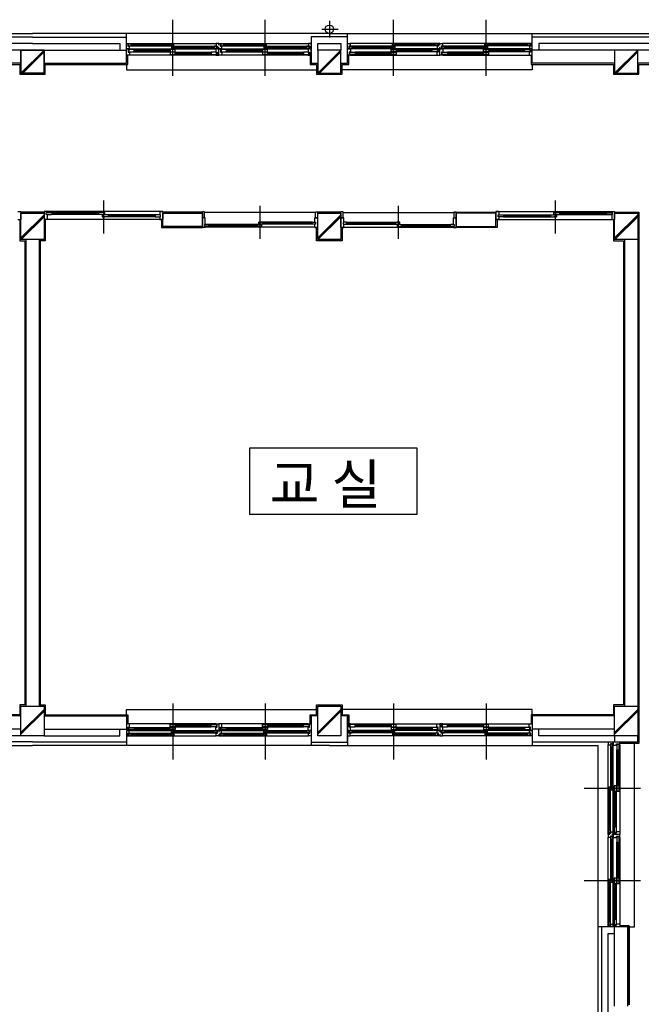
# Model space of a CAD drawing. Units: millimetres. Extents: x 65023 to 1067174, y 5732 to 382688.
# Drawn here: x 460691 to 462105, y 89434 to 91674 of the extents above; entities that cross this region are included whole.
import ezdxf

# ---------------------------------------------------------------- set-up
doc = ezdxf.new("R2010")
doc.units = ezdxf.units.MM
doc.header["$LTSCALE"] = 100
doc.linetypes.add('CEN', pattern=[62, 60, -1, 0, -1])
for name, color, linetype in [('CEN', 1, 'CEN'), ('COL', 2, 'Continuous'), ('DIM', 7, 'Continuous'), ('FIN', 5, 'Continuous'), ('FUR', 4, 'Continuous'), ('SYM', 7, 'Continuous'), ('t', 105, 'Continuous'), ('TEX', 3, 'Continuous'), ('WAL', 3, 'Continuous'), ('WID', 4, 'Continuous')]:
    doc.layers.add(name, color=color, linetype=linetype)
doc.styles.get("Standard").update_dxf_attribs({"font": 'gulim.ttc'})

# ---------------------------------------------------------------- blocks, each defined once
blk = doc.blocks.new('A$C64F9234C')
at = {"layer": 'CEN', "color": 5}
for p, q in [((60735, 40178), (60735, 40978)), ((60735, 40128), (60735, 40928)), ((62135, 40178), (62135, 40978)), ((62135, 40128), (62135, 40928)), ((63110, 40959), (63110, 40708)), ((64085, 40178), (64085, 40978)), ((64085, 40128), (64085, 40928)), ((65485, 40178), (65485, 40978)), ((65485, 40128), (65485, 40928)), ((62994, 40833), (63245, 40833)), ((60735, 30608), (60735, 29808)), ((60735, 30558), (60735, 29758)), ((62135, 30608), (62135, 29808)), ((62135, 30558), (62135, 29758)), ((64085, 30608), (64085, 29808)), ((64085, 30558), (64085, 29758)), ((65485, 30608), (65485, 29808)), ((65485, 30558), (65485, 29758)), ((67775, 29318), (66975, 29318)), ((67825, 29318), (67025, 29318)), ((67775, 27918), (66975, 27918)), ((67825, 27918), (67025, 27918))]:
    blk.add_line(p, q, dxfattribs=at)
at = {"layer": 'COL', "color": 5}
for p, q in [((62935, 40518), (62935, 40168)), ((63285, 40518), (62935, 40518)), ((63285, 40168), (63285, 40518)), ((67435, 40518), (67435, 40168)), ((67785, 40518), (67435, 40518)), ((67785, 40168), (67785, 40518)), ((62935, 40168), (63285, 40168)), ((67435, 40168), (67785, 40168)), ((62935, 37643), (62935, 38043)), ((62935, 38043), (63285, 38043)), ((63285, 38043), (63285, 37643)), ((67435, 37643), (67435, 38043)), ((67435, 38043), (67785, 38043)), ((67785, 38043), (67785, 37643)), ((63285, 37643), (62935, 37643)), ((67785, 37643), (67435, 37643)), ((62935, 30118), (62935, 30568)), ((62935, 30568), (63285, 30568)), ((63285, 30568), (63285, 30118)), ((67435, 30118), (67435, 30568)), ((67435, 30568), (67785, 30568)), ((67785, 30568), (67785, 30118)), ((63285, 30118), (62935, 30118)), ((67785, 30118), (67435, 30118))]:
    blk.add_line(p, q, dxfattribs=at)
for points in [[(58785, 40518), (58785, 40168), (58435, 40168), (58435, 40518), (58785, 40518)], [(58435, 40518), (58435, 40168), (58785, 40168), (58785, 40518), (58435, 40518)], [(58785, 38043), (58785, 37643), (58435, 37643), (58435, 38043), (58785, 38043)], [(58785, 30568), (58785, 30118), (58435, 30118), (58435, 30568), (58785, 30568)]]:
    blk.add_lwpolyline(points, dxfattribs=at)
at = {"layer": 'DIM', "color": 5}
for p, q in [((58390, 38068), (58435, 38068)), ((58390, 37947), (58435, 37947)), ((58435, 38068), (58435, 37947)), ((58830, 38068), (58785, 38068)), ((58785, 38068), (58785, 37947)), ((58830, 37947), (58785, 37947)), ((58900, 38054), (58819, 38054)), ((58819, 38024), (58819, 38054)), ((58909, 38024), (58819, 38024)), ((58830, 38068), (58830, 38054)), ((58900, 38054), (58830, 38054)), ((58830, 38054), (58830, 38054)), ((58830, 38024), (58900, 38024)), ((58830, 38024), (58900, 38024)), ((58900, 38024), (58830, 38024)), ((58830, 38024), (58830, 37947)), ((58830, 38024), (58830, 37947)), ((58900, 38054), (58855, 38054)), ((58909, 38054), (58855, 38054)), ((58909, 38024), (58909, 38054)), ((59666, 38054), (59616, 38054)), ((59666, 38054), (59616, 38054)), ((59666, 38024), (59616, 38024)), ((59666, 38024), (59616, 38024)), ((59706, 38054), (59666, 38054)), ((59706, 38054), (59666, 38054)), ((59666, 38024), (59706, 38024)), ((59666, 38024), (59706, 38024)), ((59706, 38018), (59666, 38018)), ((59666, 38018), (59666, 37988)), ((59706, 38018), (59666, 38018)), ((59666, 38018), (59666, 37988)), ((59666, 37988), (59706, 37988)), ((59666, 37988), (59706, 37988)), ((59756, 37988), (59666, 37988)), ((59706, 38024), (59706, 38054)), ((59706, 38024), (59706, 38054)), ((59756, 38018), (59706, 38018)), ((59756, 38018), (59706, 38018)), ((59756, 38018), (59756, 37988)), ((60540, 38068), (60540, 38018)), ((60585, 38068), (60540, 38068)), ((60540, 38068), (60585, 38068)), ((60540, 38068), (60585, 38068)), ((60540, 38068), (60540, 38018)), ((60540, 38039), (60540, 38039)), ((60540, 38039), (60540, 38039)), ((60540, 38039), (60540, 38018)), ((60540, 37988), (60540, 37947)), ((60540, 37988), (60540, 37947)), ((60540, 37988), (60540, 37947)), ((60540, 37965), (60540, 37965)), ((60540, 37965), (60540, 37965)), ((60585, 37947), (60540, 37947)), ((60540, 37947), (60540, 37947)), ((60540, 37947), (60540, 37947)), ((60540, 37947), (60585, 37947)), ((60552, 38068), (60585, 38068)), ((60585, 38067), (60585, 37947)), ((61185, 37826), (61185, 38066)), ((61218, 38066), (61185, 38066)), ((61230, 37971), (61185, 37971)), ((61218, 37971), (61218, 38066)), ((61230, 37870), (61230, 37971)), ((61230, 37870), (61230, 37947)), ((62935, 37971), (62890, 37971)), ((62890, 37971), (62935, 37971)), ((62890, 37906), (62890, 37971)), ((62890, 37947), (62890, 37947)), ((62890, 37947), (62890, 37947)), ((62890, 37906), (62890, 37947)), ((62890, 37906), (62890, 37947)), ((62902, 38066), (62935, 38066)), ((62902, 37971), (62902, 38066)), ((62935, 37827), (62935, 38066)), ((63285, 37827), (63285, 38066)), ((63318, 38066), (63285, 38066)), ((63285, 37971), (63330, 37971)), ((63330, 37971), (63285, 37971)), ((63318, 37971), (63318, 38066)), ((63330, 37906), (63330, 37971)), ((63330, 37947), (63330, 37947)), ((63330, 37947), (63330, 37947)), ((63330, 37906), (63330, 37947)), ((63330, 37906), (63330, 37947)), ((64990, 37971), (65035, 37971)), ((64990, 37870), (64990, 37971)), ((64990, 37870), (64990, 37947)), ((65002, 37971), (65002, 38066)), ((65002, 38066), (65035, 38066)), ((65035, 37826), (65035, 38066)), ((65635, 38068), (65680, 38068)), ((65680, 38068), (65635, 38068)), ((65680, 38068), (65635, 38068)), ((65668, 38068), (65635, 38068)), ((65635, 38067), (65635, 37947)), ((65635, 37947), (65680, 37947)), ((65680, 37947), (65635, 37947)), ((65680, 38068), (65680, 38018)), ((65680, 38068), (65680, 38018)), ((65680, 38039), (65680, 38039)), ((65680, 38039), (65680, 38039)), ((65680, 38039), (65680, 38018)), ((65680, 37988), (65680, 37947)), ((65680, 37988), (65680, 37947)), ((65680, 37988), (65680, 37947)), ((65680, 37965), (65680, 37965)), ((65680, 37965), (65680, 37965)), ((65680, 37947), (65680, 37947)), ((65680, 37947), (65680, 37947)), ((66464, 38018), (66464, 37988)), ((66464, 38018), (66514, 38018)), ((66464, 38018), (66514, 38018)), ((66464, 37988), (66554, 37988)), ((66514, 38054), (66554, 38054)), ((66514, 38024), (66514, 38054)), ((66514, 38054), (66554, 38054)), ((66514, 38024), (66514, 38054)), ((66554, 38024), (66514, 38024)), ((66554, 38024), (66514, 38024)), ((66514, 38018), (66554, 38018)), ((66514, 38018), (66554, 38018)), ((66554, 37988), (66514, 37988)), ((66554, 37988), (66514, 37988)), ((66554, 38054), (66604, 38054)), ((66554, 38054), (66604, 38054)), ((66554, 38024), (66604, 38024)), ((66554, 38024), (66604, 38024)), ((66554, 38018), (66554, 37988)), ((66554, 38018), (66554, 37988)), ((67312, 38024), (67312, 38054)), ((67312, 38054), (67365, 38054)), ((67312, 38024), (67402, 38024)), ((67320, 38054), (67390, 38054)), ((67320, 38054), (67402, 38054)), ((67320, 38054), (67365, 38054)), ((67390, 38024), (67320, 38024)), ((67390, 38024), (67320, 38024)), ((67320, 38024), (67390, 38024)), ((67390, 38068), (67390, 38054)), ((67390, 38068), (67435, 38068)), ((67390, 38054), (67390, 38054)), ((67390, 38024), (67390, 37947)), ((67390, 38024), (67390, 37947)), ((67390, 37947), (67435, 37947)), ((67402, 38024), (67402, 38054)), ((67435, 38068), (67435, 37947)), ((61230, 37826), (61185, 37826)), ((61219, 37870), (61219, 37840)), ((61279, 37870), (61219, 37870)), ((61270, 37840), (61219, 37840)), ((61230, 37870), (61270, 37870)), ((61230, 37870), (61270, 37870)), ((61270, 37870), (61230, 37870)), ((61270, 37840), (61230, 37840)), ((61230, 37840), (61230, 37840)), ((61230, 37826), (61230, 37840)), ((61270, 37840), (61255, 37840)), ((61279, 37840), (61255, 37840)), ((61279, 37870), (61279, 37840)), ((62041, 37870), (62021, 37870)), ((62041, 37870), (62021, 37870)), ((62041, 37840), (62021, 37840)), ((62041, 37840), (62021, 37840)), ((62041, 37876), (62041, 37906)), ((62041, 37906), (62081, 37906)), ((62041, 37876), (62041, 37906)), ((62041, 37906), (62081, 37906)), ((62101, 37906), (62041, 37906)), ((62081, 37876), (62041, 37876)), ((62081, 37876), (62041, 37876)), ((62041, 37870), (62081, 37870)), ((62041, 37870), (62081, 37870)), ((62081, 37840), (62041, 37840)), ((62081, 37840), (62041, 37840)), ((62101, 37876), (62081, 37876)), ((62101, 37876), (62081, 37876)), ((62081, 37870), (62081, 37840)), ((62081, 37870), (62081, 37840)), ((62101, 37876), (62101, 37906)), ((62890, 37929), (62890, 37929)), ((62890, 37929), (62890, 37929)), ((62890, 37826), (62890, 37876)), ((62890, 37826), (62890, 37876)), ((62890, 37855), (62890, 37876)), ((62890, 37855), (62890, 37855)), ((62890, 37855), (62890, 37855)), ((62935, 37826), (62890, 37826)), ((62890, 37826), (62935, 37826)), ((62890, 37826), (62935, 37826)), ((62902, 37826), (62935, 37826)), ((63285, 37826), (63330, 37826)), ((63330, 37826), (63285, 37826)), ((63330, 37826), (63285, 37826)), ((63318, 37826), (63285, 37826)), ((63330, 37929), (63330, 37929)), ((63330, 37929), (63330, 37929)), ((63330, 37826), (63330, 37876)), ((63330, 37826), (63330, 37876)), ((63330, 37855), (63330, 37876)), ((63330, 37855), (63330, 37855)), ((63330, 37855), (63330, 37855)), ((64119, 37876), (64119, 37906)), ((64119, 37906), (64179, 37906)), ((64119, 37876), (64139, 37876)), ((64119, 37876), (64139, 37876)), ((64179, 37906), (64139, 37906)), ((64179, 37906), (64139, 37906)), ((64139, 37876), (64179, 37876)), ((64139, 37876), (64179, 37876)), ((64179, 37870), (64139, 37870)), ((64139, 37870), (64139, 37840)), ((64179, 37870), (64139, 37870)), ((64139, 37870), (64139, 37840)), ((64139, 37840), (64179, 37840)), ((64139, 37840), (64179, 37840)), ((64179, 37876), (64179, 37906)), ((64179, 37876), (64179, 37906)), ((64179, 37870), (64199, 37870)), ((64179, 37870), (64199, 37870)), ((64179, 37840), (64199, 37840)), ((64179, 37840), (64199, 37840)), ((64941, 37870), (64941, 37840)), ((64941, 37870), (65001, 37870)), ((64941, 37840), (64965, 37840)), ((64990, 37870), (64950, 37870)), ((64990, 37870), (64950, 37870)), ((64950, 37870), (64990, 37870)), ((64950, 37840), (64990, 37840)), ((64950, 37840), (65001, 37840)), ((64950, 37840), (64965, 37840)), ((64990, 37840), (64990, 37840)), ((64990, 37826), (64990, 37840)), ((64990, 37826), (65035, 37826)), ((65001, 37870), (65001, 37840))]:
    blk.add_line(p, q, dxfattribs=at)
for points in [[(59616, 38024), (59616, 38054)], [(60540, 38018), (60470, 38018), (60470, 37988), (60540, 37988)], [(60550, 38018), (60510, 38018)], [(60510, 37988), (60550, 37988), (60550, 38018)], [(65670, 38018), (65710, 38018)], [(65710, 37988), (65670, 37988), (65670, 38018)], [(65681, 38018), (65751, 38018), (65751, 37988), (65681, 37988)], [(66604, 38024), (66604, 38054)], [(62021, 37870), (62021, 37840)], [(62890, 37876), (62850, 37876), (62850, 37906), (62890, 37906)], [(62860, 37906), (62900, 37906), (62900, 37876)], [(62900, 37876), (62860, 37876)], [(63360, 37906), (63320, 37906), (63320, 37876)], [(63320, 37876), (63360, 37876)], [(63330, 37876), (63370, 37876), (63370, 37906), (63330, 37906)], [(64199, 37870), (64199, 37840)]]:
    blk.add_lwpolyline(points, dxfattribs=at)
at = {"layer": 'FIN', "color": 5}
for p, q in [((58785, 40518), (58435, 40168)), ((58785, 40504), (58449, 40168)), ((58785, 40490), (58463, 40168)), ((63285, 40518), (62935, 40168)), ((63285, 40504), (62949, 40168)), ((63285, 40490), (62963, 40168)), ((67785, 40518), (67435, 40168)), ((67785, 40504), (67449, 40168)), ((67785, 40490), (67463, 40168)), ((60053, 40300), (60053, 40438)), ((62817, 40438), (62817, 40300)), ((63403, 40300), (63403, 40438)), ((66167, 40438), (66167, 40300)), ((57167, 40300), (58417, 40300)), ((58417, 40300), (58417, 40150)), ((58803, 40150), (58803, 40300)), ((58803, 40300), (60053, 40300)), ((62817, 40300), (62917, 40300)), ((62917, 40300), (62917, 40150)), ((63303, 40150), (63303, 40300)), ((63303, 40300), (63403, 40300)), ((66167, 40300), (67417, 40300)), ((67417, 40300), (67417, 40150)), ((67803, 40150), (67803, 40300)), ((67803, 40300), (69892, 40300)), ((58417, 40150), (58803, 40150)), ((62917, 40150), (63303, 40150)), ((67417, 40150), (67803, 40150)), ((58417, 37947), (58417, 37625)), ((58435, 38062), (58785, 38062)), ((58785, 38018), (58435, 37668)), ((58785, 38004), (58435, 37654)), ((58785, 37990), (58438, 37643)), ((58803, 37948), (58803, 37625)), ((61185, 38061), (60585, 38061)), ((62935, 38062), (63285, 38062)), ((63285, 38018), (62935, 37668)), ((63285, 38004), (62935, 37654)), ((63285, 37990), (62938, 37643)), ((65035, 38061), (65635, 38061)), ((65653, 37947), (65653, 37825)), ((67417, 37947), (67417, 37625)), ((67435, 38061), (67803, 38061)), ((67785, 38018), (67435, 37668)), ((67785, 38004), (67435, 37654)), ((67785, 37990), (67438, 37643)), ((67803, 38061), (67803, 30000)), ((62917, 37625), (62917, 37826)), ((63303, 37826), (63303, 37625)), ((65653, 37825), (65035, 37825)), ((58417, 37625), (58492, 37625)), ((58492, 37625), (58492, 30586)), ((58803, 37625), (58728, 37625)), ((58728, 37625), (58728, 30586)), ((63303, 37625), (62917, 37625)), ((67417, 37625), (67567, 37625)), ((67567, 37625), (67567, 30586)), ((58492, 30586), (58417, 30586)), ((58417, 30586), (58417, 30436)), ((58785, 30518), (58435, 30168)), ((58785, 30504), (58435, 30154)), ((58785, 30490), (58435, 30140)), ((58728, 30586), (58803, 30586)), ((58803, 30586), (58803, 30436)), ((62917, 30436), (62917, 30586)), ((62917, 30586), (63303, 30586)), ((63285, 30518), (62935, 30168)), ((63285, 30504), (62935, 30154)), ((63285, 30490), (62935, 30140)), ((63303, 30586), (63303, 30436)), ((67567, 30586), (67417, 30586)), ((67417, 30586), (67417, 30436)), ((67785, 30518), (67435, 30168)), ((67785, 30504), (67435, 30154)), ((67785, 30490), (67435, 30140)), ((58417, 30436), (57167, 30436)), ((58803, 30436), (60053, 30436)), ((60053, 30436), (60053, 30298)), ((62817, 30298), (62817, 30436)), ((62817, 30436), (62917, 30436)), ((63303, 30436), (63403, 30436)), ((63403, 30436), (63403, 30298)), ((67417, 30436), (66167, 30436)), ((66167, 30436), (66167, 30298)), ((67803, 30000), (67515, 30000)), ((67515, 27236), (67653, 27236)), ((67653, 27236), (67515, 27236)), ((67653, 27236), (67653, 26036)), ((67653, 26036), (67653, 27236))]:
    blk.add_line(p, q, dxfattribs=at)
blk.add_lwpolyline([(60567, 37947), (60567, 37825), (61185, 37825)], dxfattribs=at)
at = {"layer": 'FUR', "color": 5}
for p, q in [((59685, 38237), (59685, 37738)), ((66535, 38237), (66535, 37738)), ((62060, 37657), (62060, 38156)), ((64160, 37657), (64160, 38156))]:
    blk.add_line(p, q, dxfattribs=at)
at = {"layer": 'SYM', "color": 5}
for p, q in [((64442, 34480), (61899, 34480)), ((61899, 34480), (61899, 33479)), ((64442, 33479), (64442, 34480)), ((61899, 33479), (64442, 33479))]:
    blk.add_line(p, q, dxfattribs=at)
at = {"layer": 't', "color": 5}
for p, q in [((60540, 38068), (58830, 38068)), ((60540, 37948), (58830, 37948)), ((62902, 38053), (61218, 38053)), ((63318, 38053), (65002, 38053)), ((65680, 38068), (67390, 38068)), ((65680, 37948), (67390, 37948)), ((62890, 37832), (61230, 37832)), ((63330, 37832), (64990, 37832))]:
    blk.add_line(p, q, dxfattribs=at)
at = {"layer": 'WAL', "color": 5}
for p, q in [((58610, 40713), (57185, 40713)), ((58610, 40713), (60035, 40713)), ((60035, 40318), (60035, 40713)), ((63385, 40717), (62835, 40717)), ((63385, 40717), (62835, 40717)), ((62835, 40717), (62835, 40318)), ((63385, 40318), (63385, 40717)), ((63385, 40318), (63385, 40717)), ((66185, 40318), (66185, 40713)), ((77935, 40713), (66185, 40713)), ((58435, 40518), (57185, 40518)), ((58610, 40618), (57285, 40618)), ((58610, 40618), (59935, 40618)), ((58785, 40518), (60035, 40518)), ((59935, 40618), (59935, 40518)), ((62935, 40518), (62935, 40617)), ((62935, 40617), (63285, 40617)), ((63285, 40617), (63285, 40518)), ((67435, 40518), (66185, 40518)), ((77835, 40618), (66285, 40618)), ((66285, 40618), (66285, 40518)), ((69910, 40518), (67785, 40518)), ((58435, 40318), (57185, 40318)), ((58785, 40318), (60035, 40318)), ((62835, 40318), (62935, 40318)), ((63285, 40318), (63385, 40318)), ((67435, 40318), (66185, 40318)), ((69910, 40318), (67785, 40318)), ((58510, 37643), (58510, 30568)), ((58710, 37643), (58710, 30568)), ((67585, 37643), (67585, 30568)), ((67785, 37643), (67785, 30568)), ((58435, 30418), (57185, 30418)), ((58785, 30418), (60035, 30418)), ((60035, 30418), (60035, 30024)), ((62835, 30418), (62835, 30019)), ((62935, 30418), (62835, 30418)), ((62835, 30418), (62835, 30019)), ((63385, 30418), (63285, 30418)), ((63385, 30418), (63385, 30019)), ((63385, 30019), (63385, 30418)), ((66185, 30418), (66185, 30018)), ((67435, 30418), (66185, 30418)), ((58435, 30218), (57185, 30218)), ((58785, 30218), (60035, 30218)), ((59935, 30118), (59935, 30218)), ((67435, 30218), (66185, 30218)), ((66285, 30118), (66285, 30218)), ((58610, 30024), (57185, 30024)), ((58435, 30118), (57285, 30118)), ((58610, 30024), (60035, 30024)), ((58785, 30118), (59935, 30118)), ((62835, 30019), (63385, 30019)), ((62835, 30019), (63385, 30019)), ((67785, 30018), (66185, 30018)), ((67435, 30118), (66285, 30118)), ((67435, 30118), (67435, 30018)), ((67785, 30018), (67785, 30118)), ((67635, 27218), (67240, 27218)), ((67240, 25843), (67240, 27218)), ((67435, 26018), (67435, 27218)), ((67635, 26018), (67635, 27218)), ((67335, 25843), (67335, 27118)), ((67335, 27118), (67435, 27118))]:
    blk.add_line(p, q, dxfattribs=at)
for points in [[(60585, 37843), (60585, 38043), (61185, 38043), (61185, 37843)], [(65635, 37843), (65635, 38043), (65035, 38043), (65035, 37843)]]:
    blk.add_lwpolyline(points, close=True, dxfattribs=at)
at = {"layer": 'WID', "color": 5}
for p, q in [((54110, 40768), (58610, 40768)), ((63110, 40768), (58610, 40768)), ((63110, 40768), (58610, 40768)), ((60035, 40620), (60035, 40767)), ((63110, 40768), (77985, 40768)), ((63385, 40620), (63385, 40767)), ((66185, 40620), (66185, 40767)), ((60055, 40618), (61395, 40618)), ((60080, 40538), (61390, 40538)), ((60105, 40611), (60755, 40611)), ((60105, 40600), (60715, 40600)), ((60105, 40592), (60715, 40592)), ((60105, 40581), (60715, 40581)), ((60150, 40526), (60695, 40526)), ((60150, 40509), (60695, 40509)), ((60150, 40491), (60695, 40491)), ((60755, 40575), (61405, 40575)), ((60755, 40564), (61365, 40564)), ((60755, 40556), (61365, 40556)), ((60755, 40545), (61365, 40545)), ((60775, 40485), (61320, 40485)), ((61455, 40618), (62795, 40618)), ((61480, 40538), (62790, 40538)), ((61505, 40611), (62155, 40611)), ((61505, 40600), (62115, 40600)), ((61505, 40592), (62115, 40592)), ((61505, 40581), (62115, 40581)), ((61550, 40526), (62095, 40526)), ((61550, 40509), (62095, 40509)), ((61550, 40491), (62095, 40491)), ((62155, 40575), (62805, 40575)), ((62155, 40564), (62765, 40564)), ((62155, 40556), (62765, 40556)), ((62155, 40545), (62765, 40545)), ((62175, 40485), (62720, 40485)), ((64065, 40575), (63415, 40575)), ((64765, 40618), (63425, 40618)), ((64740, 40538), (63430, 40538)), ((64065, 40564), (63455, 40564)), ((64065, 40556), (63455, 40556)), ((64065, 40545), (63455, 40545)), ((64045, 40485), (63500, 40485)), ((64715, 40611), (64065, 40611)), ((64715, 40600), (64105, 40600)), ((64715, 40592), (64105, 40592)), ((64715, 40581), (64105, 40581)), ((64670, 40526), (64125, 40526)), ((64670, 40509), (64125, 40509)), ((64670, 40491), (64125, 40491)), ((65465, 40575), (64815, 40575)), ((66165, 40618), (64825, 40618)), ((66140, 40538), (64830, 40538)), ((65465, 40564), (64855, 40564)), ((65465, 40556), (64855, 40556)), ((65465, 40545), (64855, 40545)), ((65445, 40485), (64900, 40485)), ((65445, 40491), (65445, 40526)), ((65445, 40526), (65525, 40526)), ((65525, 40491), (65445, 40491)), ((65445, 40450), (65445, 40485)), ((65445, 40485), (65525, 40485)), ((66115, 40611), (65465, 40611)), ((65465, 40581), (65465, 40611)), ((65465, 40611), (65505, 40611)), ((65505, 40581), (65465, 40581)), ((65465, 40545), (65465, 40575)), ((65465, 40575), (65505, 40575)), ((65505, 40545), (65465, 40545)), ((65505, 40611), (65505, 40581)), ((66115, 40600), (65505, 40600)), ((66115, 40592), (65505, 40592)), ((66115, 40581), (65505, 40581)), ((65505, 40575), (65505, 40545)), ((66070, 40526), (65525, 40526)), ((65525, 40526), (65525, 40491)), ((66070, 40509), (65525, 40509)), ((66070, 40491), (65525, 40491)), ((65525, 40485), (65525, 40450)), ((66070, 40491), (66070, 40526)), ((66070, 40526), (66150, 40526)), ((66150, 40491), (66070, 40491)), ((66115, 40581), (66115, 40611)), ((66115, 40611), (66155, 40611)), ((66155, 40581), (66115, 40581)), ((66185, 40538), (66140, 40538)), ((66140, 40538), (66140, 40529)), ((66140, 40529), (66160, 40529)), ((66160, 40488), (66140, 40488)), ((66140, 40488), (66140, 40438)), ((66165, 40578), (66145, 40578)), ((66145, 40578), (66145, 40538)), ((66145, 40538), (66185, 40538)), ((66150, 40526), (66150, 40491)), ((66155, 40611), (66155, 40581)), ((66160, 40529), (66160, 40488)), ((66185, 40618), (66165, 40618)), ((66165, 40618), (66165, 40578)), ((66185, 40593), (66185, 40618)), ((66185, 40538), (66185, 40563)), ((66185, 40438), (66185, 40538)), ((61390, 40438), (60080, 40438)), ((60775, 40468), (61320, 40468)), ((60775, 40450), (61320, 40450)), ((62790, 40438), (61480, 40438)), ((62175, 40468), (62720, 40468)), ((62175, 40450), (62720, 40450)), ((63430, 40438), (64740, 40438)), ((64045, 40468), (63500, 40468)), ((64045, 40450), (63500, 40450)), ((64830, 40438), (66140, 40438)), ((65445, 40468), (64900, 40468)), ((65445, 40450), (64900, 40450)), ((65525, 40450), (65445, 40450)), ((66140, 40438), (66185, 40438)), ((60035, 40300), (60035, 40218)), ((60035, 40218), (62917, 40218)), ((66185, 40218), (63303, 40218)), ((66185, 40300), (66185, 40218)), ((59616, 38054), (58909, 38054)), ((59616, 38054), (58909, 38054)), ((59616, 38043), (58909, 38043)), ((59616, 38043), (58909, 38043)), ((59616, 38035), (58909, 38035)), ((59616, 38035), (58909, 38035)), ((59616, 38024), (58909, 38024)), ((59616, 38024), (58909, 38024)), ((60470, 38018), (59756, 38018)), ((60470, 38007), (59756, 38007)), ((60470, 38007), (59756, 38007)), ((60470, 37999), (59756, 37999)), ((60470, 37999), (59756, 37999)), ((60470, 37988), (59756, 37988)), ((65751, 38018), (66464, 38018)), ((65751, 38007), (66464, 38007)), ((65751, 38007), (66464, 38007)), ((65751, 37999), (66464, 37999)), ((65751, 37999), (66464, 37999)), ((65751, 37988), (66464, 37988)), ((66604, 38054), (67312, 38054)), ((66604, 38054), (67312, 38054)), ((66604, 38043), (67312, 38043)), ((66604, 38043), (67312, 38043)), ((66604, 38035), (67312, 38035)), ((66604, 38035), (67312, 38035)), ((66604, 38024), (67312, 38024)), ((66604, 38024), (67312, 38024)), ((62021, 37870), (61279, 37870)), ((62021, 37870), (61279, 37870)), ((62021, 37859), (61279, 37859)), ((62021, 37859), (61279, 37859)), ((62021, 37851), (61279, 37851)), ((62021, 37851), (61279, 37851)), ((62021, 37840), (61279, 37840)), ((62021, 37840), (61279, 37840)), ((62850, 37906), (62101, 37906)), ((62850, 37895), (62101, 37895)), ((62850, 37895), (62101, 37895)), ((62850, 37887), (62101, 37887)), ((62850, 37887), (62101, 37887)), ((62850, 37876), (62101, 37876)), ((63370, 37906), (64119, 37906)), ((63370, 37895), (64119, 37895)), ((63370, 37895), (64119, 37895)), ((63370, 37887), (64119, 37887)), ((63370, 37887), (64119, 37887)), ((63370, 37876), (64119, 37876)), ((64199, 37870), (64941, 37870)), ((64199, 37870), (64941, 37870)), ((64199, 37859), (64941, 37859)), ((64199, 37859), (64941, 37859)), ((64199, 37851), (64941, 37851)), ((64199, 37851), (64941, 37851)), ((64199, 37840), (64941, 37840)), ((64199, 37840), (64941, 37840)), ((60035, 30518), (62935, 30518)), ((60035, 30418), (60035, 30518)), ((66185, 30518), (63285, 30518)), ((66185, 30418), (66185, 30518)), ((61390, 30298), (60080, 30298)), ((60080, 30198), (61390, 30198)), ((60150, 30245), (60695, 30245)), ((60150, 30227), (60695, 30227)), ((60150, 30210), (60695, 30210)), ((60755, 30191), (61365, 30191)), ((60755, 30180), (61365, 30180)), ((60755, 30172), (61365, 30172)), ((60775, 30286), (61320, 30286)), ((60775, 30268), (61320, 30268)), ((60775, 30251), (61320, 30251)), ((62790, 30298), (61480, 30298)), ((61480, 30198), (62790, 30198)), ((61550, 30245), (62095, 30245)), ((61550, 30227), (62095, 30227)), ((61550, 30210), (62095, 30210)), ((62155, 30191), (62765, 30191)), ((62155, 30180), (62765, 30180)), ((62155, 30172), (62765, 30172)), ((62175, 30286), (62720, 30286)), ((62175, 30268), (62720, 30268)), ((62175, 30251), (62720, 30251)), ((63430, 30298), (64740, 30298)), ((64740, 30198), (63430, 30198)), ((64065, 30191), (63455, 30191)), ((64065, 30180), (63455, 30180)), ((64065, 30172), (63455, 30172)), ((64045, 30286), (63500, 30286)), ((64045, 30268), (63500, 30268)), ((64045, 30251), (63500, 30251)), ((64670, 30245), (64125, 30245)), ((64670, 30227), (64125, 30227)), ((64670, 30210), (64125, 30210)), ((64830, 30298), (66140, 30298)), ((66140, 30198), (64830, 30198)), ((65465, 30191), (64855, 30191)), ((65465, 30180), (64855, 30180)), ((65465, 30172), (64855, 30172)), ((65445, 30286), (64900, 30286)), ((65445, 30268), (64900, 30268)), ((65445, 30251), (64900, 30251)), ((65525, 30286), (65445, 30286)), ((65445, 30286), (65445, 30251)), ((65445, 30251), (65525, 30251)), ((65525, 30245), (65445, 30245)), ((65445, 30245), (65445, 30210)), ((65445, 30210), (65525, 30210)), ((65505, 30191), (65465, 30191)), ((65465, 30191), (65465, 30161)), ((65505, 30161), (65505, 30191)), ((65525, 30251), (65525, 30286)), ((66070, 30245), (65525, 30245)), ((65525, 30210), (65525, 30245)), ((66070, 30227), (65525, 30227)), ((66070, 30210), (65525, 30210)), ((66150, 30245), (66070, 30245)), ((66070, 30245), (66070, 30210)), ((66070, 30210), (66150, 30210)), ((66140, 30248), (66140, 30298)), ((66140, 30298), (66185, 30298)), ((66160, 30248), (66140, 30248)), ((66140, 30198), (66140, 30207)), ((66140, 30207), (66160, 30207)), ((66185, 30198), (66140, 30198)), ((66145, 30158), (66145, 30198)), ((66145, 30198), (66185, 30198)), ((66150, 30210), (66150, 30245)), ((66160, 30207), (66160, 30248)), ((66185, 30298), (66185, 30198)), ((66185, 30198), (66185, 30173)), ((60035, 30117), (60035, 29969)), ((60055, 30118), (61395, 30118)), ((60105, 30155), (60715, 30155)), ((60105, 30144), (60715, 30144)), ((60105, 30136), (60715, 30136)), ((60105, 30125), (60755, 30125)), ((60755, 30161), (61405, 30161)), ((61455, 30118), (62795, 30118)), ((61505, 30155), (62115, 30155)), ((61505, 30144), (62115, 30144)), ((61505, 30136), (62115, 30136)), ((61505, 30125), (62155, 30125)), ((62155, 30161), (62805, 30161)), ((62835, 30117), (62835, 29969)), ((63385, 30116), (63385, 29968)), ((64065, 30161), (63415, 30161)), ((64765, 30118), (63425, 30118)), ((64715, 30125), (64065, 30125)), ((64715, 30155), (64105, 30155)), ((64715, 30144), (64105, 30144)), ((64715, 30136), (64105, 30136)), ((65465, 30161), (64815, 30161)), ((66165, 30118), (64825, 30118)), ((65465, 30161), (65505, 30161)), ((65505, 30155), (65465, 30155)), ((65465, 30155), (65465, 30125)), ((66115, 30125), (65465, 30125)), ((65465, 30125), (65505, 30125)), ((66115, 30155), (65505, 30155)), ((65505, 30125), (65505, 30155)), ((66115, 30144), (65505, 30144)), ((66115, 30136), (65505, 30136)), ((66155, 30155), (66115, 30155)), ((66115, 30155), (66115, 30125)), ((66115, 30125), (66155, 30125)), ((66165, 30158), (66145, 30158)), ((66155, 30125), (66155, 30155)), ((66165, 30118), (66165, 30158)), ((66185, 30118), (66165, 30118)), ((66185, 30143), (66185, 30118)), ((66185, 30116), (66185, 29968)), ((67360, 30018), (67335, 30018)), ((67335, 30018), (67335, 29978)), ((67415, 30018), (67390, 30018)), ((67415, 30018), (67415, 29973)), ((67515, 30018), (67415, 30018)), ((67415, 29998), (67415, 30018)), ((67515, 29973), (67515, 30018)), ((54110, 29968), (58610, 29968)), ((63110, 29968), (58610, 29968)), ((63110, 29968), (67185, 29968)), ((67185, 21343), (67185, 29968)), ((67335, 28638), (67335, 29978)), ((67335, 29978), (67375, 29978)), ((67375, 29978), (67375, 29998)), ((67375, 29998), (67415, 29998)), ((67378, 29338), (67378, 29988)), ((67408, 29988), (67378, 29988)), ((67378, 29988), (67378, 29948)), ((67378, 29948), (67408, 29948)), ((67389, 29338), (67389, 29948)), ((67397, 29338), (67397, 29948)), ((67408, 29948), (67408, 29988)), ((67408, 29338), (67408, 29948)), ((67415, 28663), (67415, 29973)), ((67415, 29973), (67465, 29973)), ((67465, 29973), (67465, 29993)), ((67465, 29993), (67506, 29993)), ((67503, 29983), (67468, 29983)), ((67468, 29983), (67468, 29903)), ((67468, 29358), (67468, 29903)), ((67468, 29903), (67503, 29903)), ((67485, 29358), (67485, 29903)), ((67503, 29903), (67503, 29983)), ((67503, 29358), (67503, 29903)), ((67506, 29993), (67506, 29973)), ((67506, 29973), (67515, 29973)), ((67515, 29973), (67515, 28663)), ((67735, 27218), (67735, 30000)), ((67342, 28688), (67342, 29338)), ((67372, 29338), (67342, 29338)), ((67342, 29338), (67342, 29298)), ((67342, 29298), (67372, 29298)), ((67353, 28688), (67353, 29298)), ((67361, 28688), (67361, 29298)), ((67372, 29298), (67372, 29338)), ((67372, 28688), (67372, 29298)), ((67408, 29338), (67378, 29338)), ((67378, 29338), (67378, 29298)), ((67378, 29298), (67408, 29298)), ((67408, 29298), (67408, 29338)), ((67462, 29358), (67427, 29358)), ((67427, 29358), (67427, 29278)), ((67427, 28733), (67427, 29278)), ((67427, 29278), (67462, 29278)), ((67444, 28733), (67444, 29278)), ((67462, 29278), (67462, 29358)), ((67462, 28733), (67462, 29278)), ((67503, 29358), (67468, 29358)), ((67468, 29358), (67468, 29278)), ((67468, 29278), (67503, 29278)), ((67503, 29278), (67503, 29358)), ((67372, 28688), (67342, 28688)), ((67342, 28688), (67342, 28648)), ((67372, 28648), (67372, 28688)), ((67462, 28733), (67427, 28733)), ((67427, 28733), (67427, 28653)), ((67462, 28653), (67462, 28733)), ((67335, 28618), (67335, 28638)), ((67335, 28638), (67375, 28638)), ((67360, 28618), (67335, 28618)), ((67335, 28618), (67335, 28578)), ((67360, 28618), (67335, 28618)), ((67335, 27238), (67335, 28578)), ((67335, 28578), (67375, 28578)), ((67342, 28648), (67372, 28648)), ((67375, 28638), (67375, 28658)), ((67375, 28658), (67415, 28658)), ((67375, 28578), (67375, 28598)), ((67375, 28598), (67415, 28598)), ((67378, 27938), (67378, 28588)), ((67408, 28588), (67378, 28588)), ((67378, 28588), (67378, 28548)), ((67378, 28548), (67408, 28548)), ((67389, 27938), (67389, 28548)), ((67415, 28618), (67390, 28618)), ((67415, 28618), (67390, 28618)), ((67397, 27938), (67397, 28548)), ((67408, 28548), (67408, 28588)), ((67408, 27938), (67408, 28548)), ((67415, 28618), (67415, 28663)), ((67415, 28663), (67424, 28663)), ((67415, 28658), (67415, 28618)), ((67415, 28598), (67415, 28618)), ((67415, 28618), (67415, 28573)), ((67515, 28618), (67415, 28618)), ((67515, 28618), (67415, 28618)), ((67415, 27263), (67415, 28573)), ((67415, 28573), (67465, 28573)), ((67424, 28663), (67424, 28643)), ((67424, 28643), (67465, 28643)), ((67427, 28653), (67462, 28653)), ((67465, 28643), (67465, 28663)), ((67465, 28663), (67515, 28663)), ((67465, 28573), (67465, 28593)), ((67465, 28593), (67506, 28593)), ((67503, 28583), (67468, 28583)), ((67468, 28583), (67468, 28503)), ((67503, 28503), (67503, 28583)), ((67506, 28593), (67506, 28573)), ((67506, 28573), (67515, 28573)), ((67515, 28663), (67515, 28618)), ((67515, 28573), (67515, 28618)), ((67515, 28573), (67515, 27263)), ((67468, 27958), (67468, 28503)), ((67468, 28503), (67503, 28503)), ((67485, 27958), (67485, 28503)), ((67503, 27958), (67503, 28503)), ((67342, 27288), (67342, 27938)), ((67372, 27938), (67342, 27938)), ((67342, 27938), (67342, 27898)), ((67372, 27898), (67372, 27938)), ((67408, 27938), (67378, 27938)), ((67378, 27938), (67378, 27898)), ((67408, 27898), (67408, 27938)), ((67462, 27958), (67427, 27958)), ((67427, 27958), (67427, 27878)), ((67462, 27878), (67462, 27958)), ((67503, 27958), (67468, 27958)), ((67468, 27958), (67468, 27878)), ((67503, 27878), (67503, 27958)), ((67342, 27898), (67372, 27898)), ((67353, 27288), (67353, 27898)), ((67361, 27288), (67361, 27898)), ((67372, 27288), (67372, 27898)), ((67378, 27898), (67408, 27898)), ((67427, 27333), (67427, 27878)), ((67427, 27878), (67462, 27878)), ((67444, 27333), (67444, 27878)), ((67462, 27333), (67462, 27878)), ((67468, 27878), (67503, 27878)), ((67462, 27333), (67427, 27333)), ((67427, 27333), (67427, 27253)), ((67462, 27253), (67462, 27333)), ((67334, 27218), (67186, 27218)), ((67335, 27218), (67335, 27238)), ((67335, 27238), (67375, 27238)), ((67360, 27218), (67335, 27218)), ((67372, 27288), (67342, 27288)), ((67342, 27288), (67342, 27248)), ((67342, 27248), (67372, 27248)), ((67372, 27248), (67372, 27288)), ((67375, 27238), (67375, 27258)), ((67375, 27258), (67415, 27258)), ((67415, 27218), (67390, 27218)), ((67415, 27218), (67415, 27263)), ((67415, 27263), (67424, 27263)), ((67415, 27258), (67415, 27218)), ((67515, 27218), (67415, 27218)), ((67424, 27263), (67424, 27243)), ((67424, 27243), (67465, 27243)), ((67427, 27253), (67462, 27253)), ((67465, 27243), (67465, 27263)), ((67465, 27263), (67515, 27263)), ((67515, 27263), (67515, 27218)), ((67653, 27218), (67735, 27218))]:
    blk.add_line(p, q, dxfattribs=at)
for points in [[(60035, 40593), (60035, 40618), (60055, 40618), (60055, 40578), (60075, 40578), (60075, 40538), (60035, 40538), (60035, 40563)], [(61435, 40593), (61435, 40618), (61395, 40618), (61395, 40578), (61415, 40578), (61415, 40538), (61435, 40538), (61435, 40563)], [(61435, 40593), (61435, 40618), (61455, 40618), (61455, 40578), (61475, 40578), (61475, 40538), (61435, 40538), (61435, 40563)], [(62835, 40593), (62835, 40618), (62795, 40618), (62795, 40578), (62815, 40578), (62815, 40538), (62835, 40538), (62835, 40563)], [(63385, 40593), (63385, 40618), (63425, 40618), (63425, 40578), (63405, 40578), (63405, 40538), (63385, 40538), (63385, 40563)], [(64785, 40593), (64785, 40618), (64765, 40618), (64765, 40578), (64745, 40578), (64745, 40538), (64785, 40538), (64785, 40563)], [(64785, 40593), (64785, 40618), (64825, 40618), (64825, 40578), (64805, 40578), (64805, 40538), (64785, 40538), (64785, 40563)], [(60035, 30143), (60035, 30118), (60055, 30118), (60055, 30158), (60075, 30158), (60075, 30198), (60035, 30198), (60035, 30173)], [(61435, 30143), (61435, 30118), (61395, 30118), (61395, 30158), (61415, 30158), (61415, 30198), (61435, 30198), (61435, 30173)], [(61435, 30143), (61435, 30118), (61455, 30118), (61455, 30158), (61475, 30158), (61475, 30198), (61435, 30198), (61435, 30173)], [(62835, 30143), (62835, 30118), (62795, 30118), (62795, 30158), (62815, 30158), (62815, 30198), (62835, 30198), (62835, 30173)], [(63385, 30143), (63385, 30118), (63425, 30118), (63425, 30158), (63405, 30158), (63405, 30198), (63385, 30198), (63385, 30173)], [(64785, 30143), (64785, 30118), (64765, 30118), (64765, 30158), (64745, 30158), (64745, 30198), (64785, 30198), (64785, 30173)], [(64785, 30143), (64785, 30118), (64825, 30118), (64825, 30158), (64805, 30158), (64805, 30198), (64785, 30198), (64785, 30173)]]:
    blk.add_lwpolyline(points, dxfattribs=at)
for points in [[(60035, 40538), (60080, 40538), (60080, 40529), (60060, 40529), (60060, 40488), (60080, 40488), (60080, 40438), (60035, 40438)], [(60065, 40581), (60105, 40581), (60105, 40611), (60065, 40611)], [(60070, 40491), (60150, 40491), (60150, 40526), (60070, 40526)], [(60695, 40491), (60775, 40491), (60775, 40526), (60695, 40526)], [(60695, 40450), (60775, 40450), (60775, 40485), (60695, 40485)], [(60715, 40581), (60755, 40581), (60755, 40611), (60715, 40611)], [(60715, 40545), (60755, 40545), (60755, 40575), (60715, 40575)], [(61320, 40450), (61400, 40450), (61400, 40485), (61320, 40485)], [(61365, 40545), (61405, 40545), (61405, 40575), (61365, 40575)], [(61435, 40538), (61390, 40538), (61390, 40488), (61410, 40488), (61410, 40447), (61390, 40447), (61390, 40438), (61435, 40438)], [(61435, 40538), (61480, 40538), (61480, 40529), (61460, 40529), (61460, 40488), (61480, 40488), (61480, 40438), (61435, 40438)], [(61465, 40581), (61505, 40581), (61505, 40611), (61465, 40611)], [(61470, 40491), (61550, 40491), (61550, 40526), (61470, 40526)], [(62095, 40491), (62175, 40491), (62175, 40526), (62095, 40526)], [(62095, 40450), (62175, 40450), (62175, 40485), (62095, 40485)], [(62115, 40581), (62155, 40581), (62155, 40611), (62115, 40611)], [(62115, 40545), (62155, 40545), (62155, 40575), (62115, 40575)], [(62720, 40450), (62800, 40450), (62800, 40485), (62720, 40485)], [(62765, 40545), (62805, 40545), (62805, 40575), (62765, 40575)], [(62835, 40538), (62790, 40538), (62790, 40488), (62810, 40488), (62810, 40447), (62790, 40447), (62790, 40438), (62835, 40438)], [(63385, 40538), (63430, 40538), (63430, 40488), (63410, 40488), (63410, 40447), (63430, 40447), (63430, 40438), (63385, 40438)], [(63455, 40545), (63415, 40545), (63415, 40575), (63455, 40575)], [(63500, 40450), (63420, 40450), (63420, 40485), (63500, 40485)], [(64125, 40491), (64045, 40491), (64045, 40526), (64125, 40526)], [(64125, 40450), (64045, 40450), (64045, 40485), (64125, 40485)], [(64105, 40581), (64065, 40581), (64065, 40611), (64105, 40611)], [(64105, 40545), (64065, 40545), (64065, 40575), (64105, 40575)], [(64750, 40491), (64670, 40491), (64670, 40526), (64750, 40526)], [(64755, 40581), (64715, 40581), (64715, 40611), (64755, 40611)], [(64785, 40538), (64740, 40538), (64740, 40529), (64760, 40529), (64760, 40488), (64740, 40488), (64740, 40438), (64785, 40438)], [(64785, 40538), (64830, 40538), (64830, 40488), (64810, 40488), (64810, 40447), (64830, 40447), (64830, 40438), (64785, 40438)], [(64855, 40545), (64815, 40545), (64815, 40575), (64855, 40575)], [(64900, 40450), (64820, 40450), (64820, 40485), (64900, 40485)], [(60035, 30198), (60080, 30198), (60080, 30207), (60060, 30207), (60060, 30248), (60080, 30248), (60080, 30298), (60035, 30298)], [(60070, 30245), (60150, 30245), (60150, 30210), (60070, 30210)], [(60695, 30286), (60775, 30286), (60775, 30251), (60695, 30251)], [(60695, 30245), (60775, 30245), (60775, 30210), (60695, 30210)], [(60715, 30191), (60755, 30191), (60755, 30161), (60715, 30161)], [(61320, 30286), (61400, 30286), (61400, 30251), (61320, 30251)], [(61365, 30191), (61405, 30191), (61405, 30161), (61365, 30161)], [(61435, 30198), (61390, 30198), (61390, 30248), (61410, 30248), (61410, 30289), (61390, 30289), (61390, 30298), (61435, 30298)], [(61435, 30198), (61480, 30198), (61480, 30207), (61460, 30207), (61460, 30248), (61480, 30248), (61480, 30298), (61435, 30298)], [(61470, 30245), (61550, 30245), (61550, 30210), (61470, 30210)], [(62095, 30286), (62175, 30286), (62175, 30251), (62095, 30251)], [(62095, 30245), (62175, 30245), (62175, 30210), (62095, 30210)], [(62115, 30191), (62155, 30191), (62155, 30161), (62115, 30161)], [(62720, 30286), (62800, 30286), (62800, 30251), (62720, 30251)], [(62765, 30191), (62805, 30191), (62805, 30161), (62765, 30161)], [(62835, 30198), (62790, 30198), (62790, 30248), (62810, 30248), (62810, 30289), (62790, 30289), (62790, 30298), (62835, 30298)], [(63385, 30198), (63430, 30198), (63430, 30248), (63410, 30248), (63410, 30289), (63430, 30289), (63430, 30298), (63385, 30298)], [(63455, 30191), (63415, 30191), (63415, 30161), (63455, 30161)], [(63500, 30286), (63420, 30286), (63420, 30251), (63500, 30251)], [(64125, 30286), (64045, 30286), (64045, 30251), (64125, 30251)], [(64125, 30245), (64045, 30245), (64045, 30210), (64125, 30210)], [(64105, 30191), (64065, 30191), (64065, 30161), (64105, 30161)], [(64750, 30245), (64670, 30245), (64670, 30210), (64750, 30210)], [(64785, 30198), (64740, 30198), (64740, 30207), (64760, 30207), (64760, 30248), (64740, 30248), (64740, 30298), (64785, 30298)], [(64785, 30198), (64830, 30198), (64830, 30248), (64810, 30248), (64810, 30289), (64830, 30289), (64830, 30298), (64785, 30298)], [(64855, 30191), (64815, 30191), (64815, 30161), (64855, 30161)], [(64900, 30286), (64820, 30286), (64820, 30251), (64900, 30251)], [(60065, 30155), (60105, 30155), (60105, 30125), (60065, 30125)], [(60715, 30155), (60755, 30155), (60755, 30125), (60715, 30125)], [(61465, 30155), (61505, 30155), (61505, 30125), (61465, 30125)], [(62115, 30155), (62155, 30155), (62155, 30125), (62115, 30125)], [(64105, 30155), (64065, 30155), (64065, 30125), (64105, 30125)], [(64755, 30155), (64715, 30155), (64715, 30125), (64755, 30125)]]:
    blk.add_lwpolyline(points, close=True, dxfattribs=at)
blk.add_circle((63110, 40833), 65, dxfattribs=at)
at = {"layer": 'TEX', "color": 5}
blk.add_text('교 실', height=600, dxfattribs=at).set_placement((62207, 33635))
blk = doc.blocks.new('A$C7668197E')
at = {"xscale": 0.05, "yscale": 0.05, "zscale": 0.05}
blk.add_blockref('A$C64F9234C', (0, 1154.95), dxfattribs=at)

msp = doc.modelspace()

# ---------------------------------------------------------------- block references
at = {"xscale": 3, "yscale": 3, "zscale": 3}
msp.add_blockref('A$C7668197E', (451929, 82062.6), dxfattribs=at)

doc.saveas('drawing.dxf')
